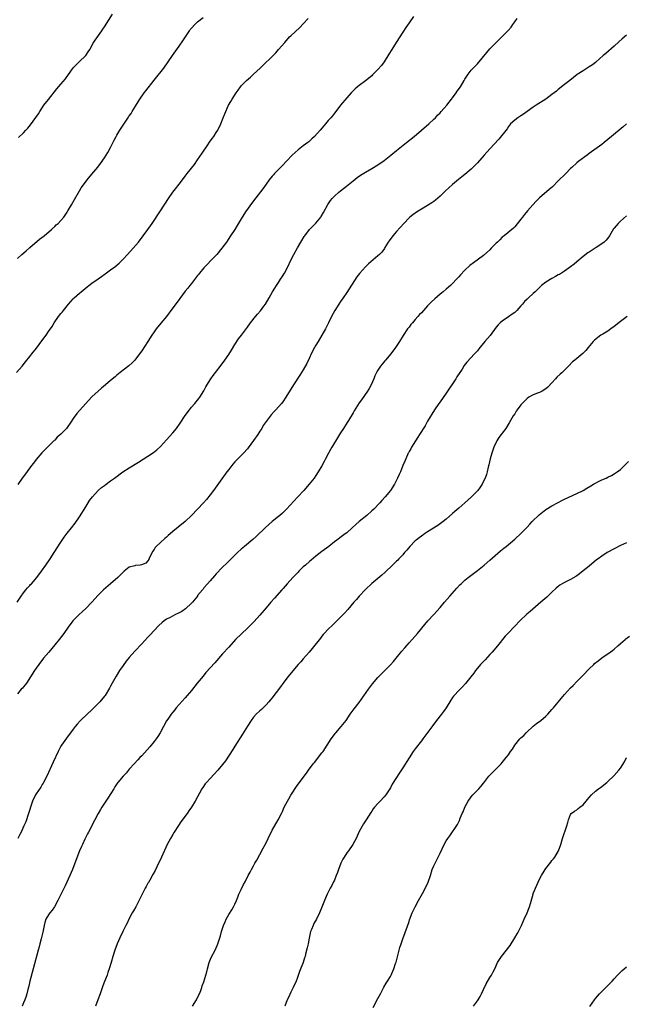
# Model space of a CAD drawing. Units: inches. Extents: x 2625000 to 2628000, y 1488000 to 1491000.
# Drawn here: x 2626982 to 2627177, y 1489932 to 1490249 of the extents above; entities that cross this region are included whole.
import ezdxf

# ---------------------------------------------------------------- set-up
doc = ezdxf.new("R2010")
doc.units = ezdxf.units.IN
doc.header["$MEASUREMENT"] = 0
doc.layers.add('LD26251488_10ft', color=61, linetype='Continuous')

msp = doc.modelspace()

# ---------------------------------------------------------------- linework, layer by layer
at = {"layer": 'LD26251488_10ft'}
for points, elevation in [([(2627108.43, 1490249.57), (2627107, 1490247.58), (2627105.95, 1490246.05), (2627105, 1490244.55), (2627102.82, 1490241.18), (2627101.47, 1490239), (2627100.55, 1490237.45), (2627099, 1490234.96), (2627098.13, 1490233.87), (2627097, 1490232.53), (2627095.22, 1490230.78), (2627095, 1490230.54), (2627093, 1490228.88), (2627091, 1490227.42), (2627090.48, 1490227), (2627089.68, 1490226.32), (2627089, 1490225.65), (2627088.4, 1490225), (2627087, 1490223.43), (2627085, 1490221.01), (2627083.45, 1490219), (2627083, 1490218.49), (2627082.34, 1490217.66), (2627081.85, 1490217), (2627081, 1490216.09), (2627080.14, 1490215), (2627079.57, 1490214.43), (2627078.42, 1490213), (2627076.64, 1490211), (2627075.78, 1490210.22), (2627075, 1490209.47), (2627074.74, 1490209.26), (2627074.41, 1490209), (2627073, 1490207.99), (2627071.29, 1490206.71), (2627069.44, 1490205), (2627067.54, 1490203), (2627066.33, 1490201.67), (2627065.63, 1490201), (2627065, 1490200.33), (2627063.69, 1490199), (2627063.36, 1490198.64), (2627063, 1490198.22), (2627062.02, 1490197), (2627061, 1490195.62), (2627059.92, 1490194.08), (2627057, 1490190.3), (2627056.46, 1490189.54), (2627056.05, 1490189), (2627055, 1490187.56), (2627054.62, 1490187), (2627053.32, 1490185), (2627051.71, 1490182.29), (2627050.91, 1490181), (2627049.61, 1490179), (2627048.23, 1490177), (2627046.79, 1490175), (2627045.13, 1490173), (2627043.24, 1490171), (2627042.17, 1490169.83), (2627041.32, 1490169), (2627041, 1490168.64), (2627039.62, 1490167), (2627039.36, 1490166.64), (2627039, 1490166.21), (2627037, 1490163.64), (2627036.47, 1490163), (2627035.84, 1490162.16), (2627035, 1490161.13), (2627032.4, 1490157.6), (2627031, 1490155.76), (2627028.94, 1490153), (2627027.18, 1490150.82), (2627025.64, 1490149), (2627025, 1490148.12), (2627024.21, 1490147), (2627022.98, 1490145.02), (2627021, 1490142.01), (2627019, 1490139.26), (2627018.78, 1490139), (2627017.9, 1490138.1), (2627016.87, 1490137.13), (2627014.08, 1490135), (2627013, 1490134.09), (2627012.43, 1490133.57), (2627011, 1490132.36), (2627009.35, 1490131), (2627008.04, 1490129.96), (2627006.97, 1490129.03), (2627005, 1490127.11), (2627001, 1490122.78), (2627000.18, 1490121.82), (2626999, 1490120.21), (2626998.23, 1490119), (2626997, 1490117.23), (2626996.81, 1490117), (2626995, 1490115.16), (2626993.84, 1490114.16), (2626993, 1490113.25), (2626992.87, 1490113.13), (2626988.91, 1490109.09), (2626987.08, 1490107), (2626986.15, 1490105.85), (2626985.53, 1490105), (2626983.59, 1490102.41), (2626982.55, 1490101), (2626981.11, 1490098.89)], 9760), ([(2626981.39, 1490210.61), (2626983, 1490212.19), (2626983.76, 1490213), (2626984.33, 1490213.67), (2626985.24, 1490214.76), (2626986.94, 1490217.06), (2626987.76, 1490218.24), (2626988.21, 1490219), (2626989, 1490220.23), (2626989.54, 1490221), (2626991, 1490222.86), (2626993.72, 1490226.28), (2626995, 1490227.76), (2626996.48, 1490229.52), (2626998.95, 1490233.05), (2626999.91, 1490234.09), (2627000.91, 1490235), (2627002.99, 1490237.01), (2627003.78, 1490238.22), (2627004.26, 1490239), (2627005.36, 1490241), (2627005.98, 1490242.02), (2627008.12, 1490245), (2627008.47, 1490245.53), (2627009, 1490246.25), (2627011.65, 1490250.35)], 9730), ([(2626980.72, 1490135), (2626982.54, 1490137), (2626983.63, 1490138.37), (2626985, 1490140.16), (2626985.68, 1490141), (2626987.13, 1490142.87), (2626988.87, 1490145.13), (2626990.23, 1490147), (2626991, 1490148.14), (2626992.18, 1490149.82), (2626992.88, 1490151), (2626994.27, 1490153), (2626995, 1490153.95), (2626995.47, 1490154.53), (2626995.82, 1490155), (2626997.49, 1490157), (2626999, 1490158.67), (2626999.32, 1490159), (2627001, 1490160.58), (2627001.48, 1490161), (2627003.47, 1490162.53), (2627004.03, 1490163), (2627005, 1490163.72), (2627007, 1490165.16), (2627008.11, 1490165.89), (2627009.29, 1490166.71), (2627011, 1490167.99), (2627012.3, 1490169), (2627013.77, 1490170.23), (2627015, 1490171.42), (2627016.47, 1490173), (2627018.27, 1490175), (2627019.96, 1490177), (2627023, 1490180.98), (2627023.84, 1490182.16), (2627024.4, 1490183), (2627025, 1490183.95), (2627026.21, 1490185.79), (2627027.02, 1490187), (2627029.61, 1490191), (2627031, 1490193), (2627031.85, 1490194.15), (2627033, 1490195.64), (2627034.09, 1490197), (2627035, 1490198.19), (2627035.67, 1490199), (2627038, 1490202), (2627039, 1490203.45), (2627040.42, 1490205.58), (2627042.3, 1490208.3), (2627042.86, 1490209.14), (2627043.7, 1490210.3), (2627044.23, 1490211), (2627045, 1490212.21), (2627045.47, 1490213), (2627046.42, 1490215), (2627047.24, 1490217), (2627047.72, 1490218.28), (2627048.94, 1490221), (2627049.72, 1490222.28), (2627050.14, 1490223), (2627051.4, 1490225), (2627052.07, 1490225.93), (2627052.77, 1490227), (2627053, 1490227.27), (2627054.71, 1490229), (2627055.95, 1490230.05), (2627056.92, 1490231), (2627059.06, 1490233), (2627060.09, 1490233.91), (2627063, 1490236.75), (2627064.1, 1490237.89), (2627065.04, 1490238.96), (2627067, 1490241.25), (2627068.6, 1490243), (2627069, 1490243.4), (2627071.91, 1490246.09), (2627073, 1490247.22), (2627074.56, 1490249)], 9750), ([(2626980.94, 1490061.06), (2626982.21, 1490063), (2626983, 1490064.04), (2626983.76, 1490065), (2626984.3, 1490065.71), (2626985, 1490066.44), (2626985.26, 1490066.74), (2626985.5, 1490067), (2626987.22, 1490069), (2626988.75, 1490071), (2626990.18, 1490073), (2626991.54, 1490075), (2626992.85, 1490077), (2626995, 1490080.4), (2626996.05, 1490081.95), (2626997, 1490083.24), (2626998.44, 1490085), (2626999.56, 1490086.44), (2627001, 1490088.48), (2627003, 1490091.74), (2627004.21, 1490093.79), (2627005.13, 1490095), (2627007, 1490096.98), (2627008.06, 1490097.94), (2627009, 1490098.64), (2627009.52, 1490099), (2627011, 1490100.11), (2627012.25, 1490101), (2627014.9, 1490103), (2627017, 1490104.34), (2627019.93, 1490106.07), (2627023, 1490108.01), (2627024.78, 1490109.22), (2627025.89, 1490110.11), (2627027, 1490111.11), (2627029, 1490113.29), (2627031, 1490115.6), (2627032.16, 1490117), (2627033.37, 1490118.63), (2627035, 1490121.12), (2627036.36, 1490123), (2627037, 1490123.81), (2627038.06, 1490125), (2627039.38, 1490126.62), (2627039.65, 1490127), (2627040.94, 1490129.06), (2627041.65, 1490130.35), (2627043, 1490132.66), (2627043.23, 1490133), (2627044.01, 1490133.99), (2627044.72, 1490135), (2627046.6, 1490137.4), (2627047.78, 1490139), (2627049, 1490140.76), (2627049.84, 1490142.16), (2627051, 1490144.04), (2627052.18, 1490145.82), (2627053.08, 1490147), (2627055, 1490149.61), (2627055.96, 1490151), (2627057.59, 1490153), (2627058.28, 1490153.72), (2627059.21, 1490154.79), (2627060.29, 1490156.29), (2627060.82, 1490157), (2627061.99, 1490159), (2627063.1, 1490161), (2627063.85, 1490162.15), (2627064.37, 1490163), (2627065, 1490163.98), (2627065.69, 1490165), (2627066.2, 1490165.8), (2627066.93, 1490167), (2627067.98, 1490169), (2627069, 1490171.19), (2627069.92, 1490173), (2627071.11, 1490175.11), (2627072.22, 1490177), (2627072.53, 1490177.47), (2627073.28, 1490178.72), (2627073.45, 1490179), (2627074.99, 1490181.01), (2627075.98, 1490182.02), (2627077, 1490183.03), (2627078.64, 1490185), (2627078.79, 1490185.21), (2627079.52, 1490186.48), (2627080.89, 1490189.11), (2627081.69, 1490190.31), (2627082.24, 1490191), (2627083, 1490191.78), (2627084.4, 1490193), (2627085, 1490193.49), (2627086.94, 1490195), (2627089, 1490196.72), (2627090.27, 1490197.73), (2627091.44, 1490198.56), (2627093, 1490199.5), (2627095, 1490200.62), (2627097, 1490201.85), (2627099, 1490203.27), (2627101.18, 1490205), (2627103, 1490206.49), (2627106.19, 1490209), (2627108.62, 1490211), (2627113.35, 1490215), (2627115, 1490216.51), (2627115.49, 1490217), (2627116.22, 1490217.78), (2627117, 1490218.56), (2627117.4, 1490219), (2627119.13, 1490221), (2627119.94, 1490222.06), (2627120.71, 1490223), (2627121, 1490223.41), (2627122.17, 1490225), (2627122.49, 1490225.51), (2627123.53, 1490227), (2627124.74, 1490229), (2627125, 1490229.46), (2627125.99, 1490231), (2627127, 1490232.3), (2627127.63, 1490233), (2627129, 1490234.39), (2627131.99, 1490238.01), (2627133, 1490239.17), (2627135, 1490241.23), (2627136.85, 1490243), (2627138.95, 1490245.05), (2627139.88, 1490246.12), (2627140.4, 1490247), (2627141, 1490247.86), (2627141.76, 1490249)], 9770), ([(2626981, 1490171.65), (2626982.46, 1490173), (2626983.81, 1490174.19), (2626985, 1490175.18), (2626988.14, 1490177.86), (2626989.62, 1490179), (2626991.98, 1490181), (2626993, 1490182.03), (2626993.5, 1490182.5), (2626994.07, 1490183), (2626995, 1490183.96), (2626995.9, 1490185), (2626996.36, 1490185.64), (2626997, 1490186.56), (2626997.28, 1490187), (2626998.44, 1490189), (2626999.37, 1490190.63), (2627001, 1490193.46), (2627001.57, 1490194.43), (2627001.95, 1490195), (2627003.41, 1490197), (2627005, 1490198.87), (2627006.86, 1490201.14), (2627007.73, 1490202.27), (2627009, 1490204.11), (2627010.14, 1490205.86), (2627011, 1490207.47), (2627012.17, 1490209.83), (2627012.76, 1490211), (2627013, 1490211.41), (2627013.97, 1490213), (2627015, 1490214.61), (2627016.77, 1490217.23), (2627017, 1490217.59), (2627017.58, 1490218.42), (2627017.95, 1490219), (2627019, 1490220.78), (2627019.86, 1490222.14), (2627020.36, 1490223), (2627021.81, 1490225), (2627022.37, 1490225.63), (2627025, 1490229.1), (2627028.08, 1490233), (2627029.55, 1490235), (2627030.94, 1490237), (2627033, 1490240.01), (2627034.19, 1490241.81), (2627036.36, 1490245), (2627036.63, 1490245.37), (2627037, 1490245.79), (2627038.1, 1490247), (2627039, 1490247.83), (2627040.73, 1490249.27)], 9740), ([(2627177, 1490243.54), (2627175.59, 1490242.41), (2627174.52, 1490241.48), (2627173, 1490240.07), (2627170.28, 1490237.72), (2627169.52, 1490237), (2627167.14, 1490234.86), (2627167, 1490234.74), (2627165.99, 1490234.01), (2627165, 1490233.36), (2627163, 1490232.15), (2627161.11, 1490230.89), (2627158.71, 1490229), (2627157, 1490227.69), (2627155, 1490226.11), (2627154.41, 1490225.59), (2627153, 1490224.44), (2627151.04, 1490222.96), (2627147.93, 1490221), (2627147, 1490220.38), (2627143.86, 1490218.14), (2627143, 1490217.62), (2627142.63, 1490217.37), (2627142.01, 1490217), (2627141, 1490216.27), (2627139.69, 1490215), (2627139, 1490214.18), (2627138.54, 1490213.46), (2627135.9, 1490210.1), (2627133, 1490207.03), (2627131.14, 1490205), (2627129, 1490202.52), (2627128.25, 1490201.75), (2627127.54, 1490201), (2627127, 1490200.46), (2627125, 1490198.72), (2627124.03, 1490197.97), (2627122.92, 1490197.08), (2627121, 1490195.47), (2627118.67, 1490193.33), (2627117, 1490191.72), (2627115.55, 1490190.45), (2627115, 1490190.02), (2627114.39, 1490189.61), (2627113, 1490188.76), (2627111, 1490187.6), (2627109.41, 1490186.59), (2627108.25, 1490185.75), (2627107.29, 1490185), (2627107, 1490184.73), (2627105.33, 1490183), (2627103, 1490180.41), (2627101.77, 1490179), (2627100.6, 1490177.4), (2627100.32, 1490177), (2627099.26, 1490175.26), (2627099.07, 1490174.93), (2627098.25, 1490173.75), (2627097.53, 1490173), (2627097, 1490172.52), (2627094.01, 1490169.99), (2627093, 1490169.04), (2627091.11, 1490166.89), (2627090.25, 1490165.75), (2627087, 1490160.79), (2627085.79, 1490159), (2627085, 1490157.88), (2627084.41, 1490157), (2627083.15, 1490155), (2627082.08, 1490153), (2627081.06, 1490150.94), (2627080.08, 1490149), (2627078.99, 1490147), (2627077.77, 1490145), (2627077, 1490143.78), (2627076.55, 1490143), (2627075.57, 1490141), (2627075, 1490139.67), (2627074.15, 1490137.85), (2627073, 1490135.82), (2627071.9, 1490134.1), (2627069.86, 1490131), (2627067.42, 1490127), (2627066.41, 1490125.59), (2627065.93, 1490125), (2627064.14, 1490123), (2627063.58, 1490122.42), (2627062.64, 1490121.36), (2627061, 1490119.22), (2627060.12, 1490117.88), (2627059.6, 1490117), (2627059, 1490116.05), (2627058.32, 1490115), (2627057, 1490113.1), (2627055.29, 1490110.71), (2627055, 1490110.36), (2627053.77, 1490109), (2627053, 1490108.26), (2627051.74, 1490107), (2627051, 1490106.23), (2627050.43, 1490105.57), (2627049.95, 1490105), (2627049, 1490103.79), (2627048.41, 1490103), (2627044.1, 1490097), (2627043, 1490095.55), (2627041.86, 1490094.14), (2627040.93, 1490093.07), (2627037, 1490088.91), (2627035.01, 1490087), (2627032.78, 1490085.22), (2627031, 1490083.75), (2627030.16, 1490083), (2627029.52, 1490082.48), (2627029, 1490082.01), (2627028.44, 1490081.56), (2627027, 1490080.27), (2627025.7, 1490079), (2627025.36, 1490078.64), (2627025, 1490078.02), (2627024.53, 1490077.47), (2627023.31, 1490075), (2627023.25, 1490074.75), (2627023, 1490074.35), (2627022.37, 1490073.63), (2627020.94, 1490073.06), (2627020.5, 1490073), (2627019, 1490072.86), (2627018.79, 1490072.79), (2627017, 1490072.3), (2627015.39, 1490071), (2627015.15, 1490070.85), (2627015, 1490070.71), (2627013.27, 1490069), (2627011, 1490066.99), (2627008.72, 1490065), (2627007, 1490063.29), (2627004.96, 1490061.04), (2627003, 1490059.05), (2627001.96, 1490058.04), (2627000.81, 1490057), (2626999, 1490055.17), (2626998.84, 1490055), (2626997.31, 1490053), (2626995.91, 1490051), (2626994.39, 1490049), (2626993, 1490047.28), (2626991.07, 1490045), (2626989.42, 1490043), (2626987.86, 1490041), (2626987, 1490039.84), (2626986.47, 1490039), (2626985.27, 1490037), (2626983.94, 1490035), (2626983.55, 1490034.45), (2626983, 1490033.84), (2626982.62, 1490033.38), (2626982.27, 1490033), (2626981, 1490031.5)], 9780), ([(2627177, 1490215.05), (2627175.92, 1490214.08), (2627172.2, 1490211), (2627169.83, 1490209), (2627169, 1490208.36), (2627165, 1490205.47), (2627164.32, 1490205), (2627161.66, 1490203), (2627161, 1490202.46), (2627159.39, 1490201), (2627159, 1490200.62), (2627157.41, 1490199), (2627155, 1490196.64), (2627153.19, 1490194.81), (2627152.14, 1490193.86), (2627149, 1490191.2), (2627147.86, 1490190.14), (2627146.8, 1490189), (2627145.13, 1490187), (2627144.19, 1490185.81), (2627143.52, 1490185), (2627143, 1490184.32), (2627141, 1490181.91), (2627140.57, 1490181.43), (2627137.67, 1490179), (2627137, 1490178.52), (2627136.25, 1490177.75), (2627135.46, 1490177), (2627135, 1490176.6), (2627133.48, 1490175), (2627133, 1490174.53), (2627131, 1490172.7), (2627127.7, 1490170.3), (2627126.59, 1490169.41), (2627125, 1490167.94), (2627123.55, 1490166.45), (2627123, 1490165.82), (2627122.6, 1490165.4), (2627122.26, 1490165), (2627121, 1490163.69), (2627120.32, 1490163), (2627119, 1490161.83), (2627118.04, 1490161), (2627117, 1490160.17), (2627115.29, 1490158.71), (2627114.24, 1490157.76), (2627113, 1490156.4), (2627111.68, 1490155), (2627111, 1490154.23), (2627110.39, 1490153.61), (2627109.84, 1490153), (2627109, 1490152.02), (2627108.09, 1490151), (2627107.59, 1490150.41), (2627107, 1490149.62), (2627106.72, 1490149.28), (2627106.52, 1490149), (2627105.11, 1490146.89), (2627103.93, 1490145), (2627102.62, 1490143), (2627101.11, 1490141), (2627099.46, 1490139), (2627099.24, 1490138.76), (2627098.35, 1490137.65), (2627097.88, 1490137), (2627097, 1490135.7), (2627096.58, 1490135), (2627096.05, 1490133.95), (2627095.64, 1490133), (2627094.8, 1490131), (2627094.2, 1490129.8), (2627093.69, 1490129), (2627091.76, 1490126.24), (2627091, 1490125.18), (2627089.39, 1490122.61), (2627089, 1490122.01), (2627087.52, 1490119.52), (2627087.14, 1490118.86), (2627085.93, 1490117), (2627085, 1490115.61), (2627084, 1490114), (2627082.2, 1490111), (2627081.76, 1490110.24), (2627081.09, 1490109), (2627080.05, 1490107), (2627079.72, 1490106.28), (2627079, 1490104.99), (2627077.79, 1490103), (2627077, 1490101.78), (2627076.44, 1490101), (2627074.87, 1490099), (2627073.11, 1490097), (2627071.12, 1490094.88), (2627067.61, 1490091), (2627066.28, 1490089.72), (2627065.47, 1490089), (2627065, 1490088.63), (2627063, 1490086.99), (2627060.88, 1490085.12), (2627057.83, 1490082.17), (2627056.78, 1490081.22), (2627054.09, 1490079), (2627053, 1490078.06), (2627051.85, 1490077), (2627051, 1490076.18), (2627048.36, 1490073.64), (2627047, 1490072.27), (2627045, 1490070.18), (2627044.44, 1490069.56), (2627043, 1490067.95), (2627042.2, 1490067), (2627041, 1490065.63), (2627040.72, 1490065.28), (2627040.52, 1490065), (2627039, 1490063.15), (2627038.9, 1490063), (2627037.29, 1490061), (2627037, 1490060.68), (2627035.11, 1490058.89), (2627033.92, 1490058.08), (2627033, 1490057.58), (2627031.63, 1490057), (2627030.14, 1490056.14), (2627029, 1490055.55), (2627028.19, 1490055), (2627027.53, 1490054.47), (2627026.51, 1490053.49), (2627023.62, 1490050.38), (2627023, 1490049.77), (2627021, 1490047.67), (2627018.76, 1490045.24), (2627017, 1490043.22), (2627016, 1490042), (2627015, 1490040.64), (2627013.85, 1490039), (2627012.75, 1490037.25), (2627011.52, 1490035), (2627011, 1490033.97), (2627010.65, 1490033.35), (2627009.19, 1490031), (2627009, 1490030.75), (2627007.54, 1490029), (2627007, 1490028.41), (2627005.62, 1490027), (2627005, 1490026.42), (2627003.41, 1490025), (2627001.32, 1490023), (2627001.16, 1490022.84), (2627000.24, 1490021.76), (2626999.61, 1490021), (2626999, 1490020.21), (2626998.12, 1490019), (2626997, 1490017.58), (2626996.75, 1490017.25), (2626995.17, 1490015), (2626995, 1490014.73), (2626994.39, 1490013.61), (2626994.09, 1490013), (2626992.47, 1490009.53), (2626990.45, 1490005), (2626989.43, 1490003), (2626989.27, 1490002.73), (2626989, 1490002.31), (2626988.5, 1490001.5), (2626987, 1489999.35), (2626986.79, 1489999), (2626985.87, 1489997), (2626985.21, 1489995), (2626985, 1489994.3), (2626984.72, 1489993.28), (2626984.38, 1489992.38), (2626983.92, 1489991), (2626983.67, 1489990.33), (2626983.11, 1489989), (2626982.17, 1489987), (2626981.77, 1489986.23), (2626981.1, 1489985)], 9790), ([(2627177, 1490185.4), (2627175, 1490183.68), (2627174.27, 1490183), (2627173, 1490181.48), (2627172.8, 1490181.2), (2627171.5, 1490179), (2627171.3, 1490178.7), (2627170.39, 1490177.61), (2627169.75, 1490177), (2627169, 1490176.43), (2627167.22, 1490175.22), (2627165, 1490173.78), (2627164.5, 1490173.5), (2627163, 1490172.28), (2627161, 1490170.59), (2627160.12, 1490169.88), (2627158.96, 1490169), (2627157, 1490167.63), (2627156.08, 1490167), (2627155.42, 1490166.58), (2627155, 1490166.39), (2627154.15, 1490165.85), (2627153, 1490165.3), (2627151, 1490164.06), (2627149.65, 1490163), (2627147.6, 1490161), (2627147, 1490160.39), (2627145.46, 1490159), (2627145, 1490158.6), (2627144.2, 1490157.8), (2627143.55, 1490157), (2627143, 1490156.44), (2627141.69, 1490155), (2627141.35, 1490154.65), (2627141, 1490154.35), (2627140.24, 1490153.76), (2627139, 1490152.86), (2627137, 1490151.55), (2627136.37, 1490151), (2627135.68, 1490150.32), (2627135, 1490149.56), (2627133.06, 1490146.94), (2627131.45, 1490145), (2627131, 1490144.41), (2627129.8, 1490143), (2627129, 1490141.94), (2627128.08, 1490141), (2627125.64, 1490138.36), (2627124.79, 1490137.21), (2627124.08, 1490136.08), (2627122.43, 1490133.57), (2627122.09, 1490133), (2627119, 1490128.31), (2627117, 1490125.49), (2627116.63, 1490125), (2627115.25, 1490123), (2627113, 1490119.32), (2627112.15, 1490117.85), (2627110.36, 1490115), (2627109.85, 1490114.15), (2627109.04, 1490113), (2627107.8, 1490111), (2627107.54, 1490110.46), (2627107, 1490109.52), (2627106.83, 1490109.17), (2627106.73, 1490109), (2627106.5, 1490108.5), (2627105.61, 1490106.39), (2627105.06, 1490105), (2627104.22, 1490103), (2627103.81, 1490102.19), (2627103.33, 1490101), (2627102.3, 1490099), (2627101, 1490096.98), (2627099.37, 1490095), (2627098.24, 1490093.76), (2627097.58, 1490093), (2627095.64, 1490091), (2627095, 1490090.4), (2627093.41, 1490089), (2627091, 1490087.01), (2627089.91, 1490086.09), (2627088.76, 1490085), (2627087, 1490083.42), (2627086.48, 1490083), (2627085.64, 1490082.36), (2627083.77, 1490081), (2627083, 1490080.43), (2627081.16, 1490079), (2627079, 1490077.38), (2627077, 1490075.83), (2627075.47, 1490074.53), (2627075, 1490074.16), (2627073.68, 1490073), (2627073, 1490072.37), (2627071.59, 1490071), (2627071.31, 1490070.69), (2627069.67, 1490069), (2627067.85, 1490067), (2627066.52, 1490065.48), (2627066.08, 1490065), (2627063.71, 1490062.29), (2627062.55, 1490061), (2627061, 1490059.22), (2627059, 1490056.84), (2627057.15, 1490054.85), (2627055, 1490052.65), (2627051.23, 1490049), (2627049, 1490046.6), (2627047, 1490044.37), (2627044.51, 1490041.49), (2627041.65, 1490038.35), (2627040.74, 1490037.26), (2627038.89, 1490035), (2627037, 1490032.63), (2627035, 1490030.3), (2627033, 1490028.09), (2627032.1, 1490027), (2627031.62, 1490026.38), (2627031, 1490025.63), (2627030.53, 1490025), (2627029.38, 1490023.38), (2627029, 1490022.82), (2627027.99, 1490021), (2627026.92, 1490019), (2627026.2, 1490017.8), (2627025.65, 1490017), (2627025, 1490016.15), (2627023.58, 1490014.42), (2627021, 1490011.61), (2627020.41, 1490011), (2627019.75, 1490010.25), (2627018.58, 1490009), (2627017, 1490007.23), (2627015.97, 1490006.03), (2627015, 1490005.01), (2627013.33, 1490003), (2627013, 1490002.55), (2627012.4, 1490001.6), (2627011.99, 1490001), (2627010.08, 1489997.92), (2627009, 1489996.31), (2627008.19, 1489995), (2627007.72, 1489994.28), (2627006.98, 1489993.02), (2627005.9, 1489991), (2627003.84, 1489987), (2627003.58, 1489986.42), (2627002.75, 1489984.75), (2627001.94, 1489983), (2627001.66, 1489982.34), (2627001.03, 1489981), (2626999.5, 1489977), (2626998.68, 1489975), (2626997.83, 1489973), (2626996.33, 1489969.67), (2626994.38, 1489965.62), (2626994.06, 1489965), (2626992.97, 1489963), (2626992.15, 1489961.85), (2626991.45, 1489961), (2626991, 1489960.39), (2626990.17, 1489959), (2626989.87, 1489957.87), (2626989.57, 1489957), (2626989.16, 1489954.84), (2626988.68, 1489952.68), (2626988.24, 1489951), (2626987.97, 1489950.03), (2626987.71, 1489949), (2626986.06, 1489943), (2626985.05, 1489939.05), (2626984.63, 1489937.37), (2626984.33, 1489936.33), (2626984.01, 1489935), (2626983.8, 1489934.2), (2626983.39, 1489933), (2626983, 1489932.07), (2626982.49, 1489931)], 9800), ([(2627177.18, 1490153), (2627175, 1490151.36), (2627173, 1490149.75), (2627171.94, 1490149), (2627171, 1490148.29), (2627169.32, 1490147.32), (2627168.74, 1490147), (2627167.72, 1490146.28), (2627166.63, 1490145.37), (2627166.25, 1490145), (2627164.62, 1490143), (2627163.88, 1490142.12), (2627162.94, 1490141.06), (2627161, 1490139.53), (2627160.37, 1490139), (2627159.61, 1490138.39), (2627158.27, 1490137), (2627157, 1490135.71), (2627156.27, 1490135), (2627155.59, 1490134.41), (2627154.55, 1490133.45), (2627154.13, 1490133), (2627153, 1490131.69), (2627151.69, 1490130.31), (2627151, 1490129.68), (2627149.87, 1490129), (2627149, 1490128.6), (2627148.37, 1490128.37), (2627147, 1490127.81), (2627145.56, 1490127), (2627145, 1490126.63), (2627143.39, 1490125), (2627143, 1490124.56), (2627141.85, 1490123), (2627141.51, 1490122.49), (2627141, 1490121.73), (2627140.54, 1490121), (2627139.26, 1490118.74), (2627138.17, 1490117), (2627137, 1490115.49), (2627136.65, 1490115), (2627135.94, 1490114.06), (2627135.26, 1490113), (2627135, 1490112.51), (2627134.29, 1490111), (2627133.62, 1490109), (2627133.14, 1490107.14), (2627132.72, 1490105.28), (2627132.51, 1490104.51), (2627132.14, 1490103), (2627131.89, 1490102.11), (2627131.49, 1490101), (2627131, 1490099.95), (2627130.51, 1490099), (2627129.92, 1490098.08), (2627129.1, 1490097), (2627129, 1490096.88), (2627127.16, 1490095), (2627124.95, 1490093), (2627123, 1490091.32), (2627121.78, 1490090.22), (2627121, 1490089.59), (2627119, 1490087.81), (2627118.02, 1490087), (2627116.29, 1490085.71), (2627113, 1490083.64), (2627112.03, 1490083), (2627111.43, 1490082.57), (2627111, 1490082.31), (2627110.27, 1490081.73), (2627109.3, 1490081), (2627109, 1490080.75), (2627107.3, 1490079), (2627106.26, 1490077.74), (2627105.59, 1490077), (2627105, 1490076.28), (2627103.72, 1490075), (2627103.38, 1490074.62), (2627103, 1490074.25), (2627101.66, 1490073), (2627099.32, 1490070.68), (2627098.27, 1490069.73), (2627097, 1490068.7), (2627095, 1490067.05), (2627093, 1490065.08), (2627091.01, 1490063), (2627090.08, 1490061.93), (2627089.23, 1490061), (2627087.33, 1490058.67), (2627086.39, 1490057.61), (2627085, 1490056.18), (2627082.38, 1490053.62), (2627081, 1490052.31), (2627079.75, 1490051), (2627079.39, 1490050.61), (2627079, 1490050.15), (2627078.49, 1490049.51), (2627075.89, 1490046.11), (2627074.93, 1490045), (2627073, 1490042.84), (2627072.16, 1490041.84), (2627071.37, 1490041), (2627068.05, 1490037), (2627066.51, 1490035), (2627065.9, 1490034.1), (2627065, 1490032.89), (2627063.49, 1490031), (2627063.28, 1490030.72), (2627061.92, 1490029), (2627061, 1490027.95), (2627059.51, 1490026.49), (2627059, 1490026.07), (2627057.85, 1490025), (2627057, 1490024.06), (2627056.21, 1490023), (2627055, 1490021.14), (2627053.43, 1490018.57), (2627051, 1490014.73), (2627050.34, 1490013.66), (2627047.99, 1490010.01), (2627047, 1490008.77), (2627045.48, 1490007), (2627044.3, 1490005.7), (2627043, 1490004.3), (2627041.84, 1490003), (2627041.47, 1490002.53), (2627040.62, 1490001.38), (2627040.38, 1490001), (2627038.2, 1489997), (2627037, 1489995), (2627036.17, 1489993.83), (2627035.6, 1489993), (2627033.64, 1489990.36), (2627032.81, 1489989.19), (2627031.39, 1489987), (2627031, 1489986.3), (2627030.23, 1489985), (2627029.21, 1489983), (2627027.37, 1489979), (2627027, 1489978.25), (2627026.44, 1489977), (2627025.32, 1489974.68), (2627024.63, 1489973.37), (2627023.58, 1489971.58), (2627023.17, 1489970.83), (2627023, 1489970.54), (2627022.47, 1489969.53), (2627022.15, 1489969), (2627021, 1489966.78), (2627020.45, 1489965.55), (2627019.07, 1489962.93), (2627018.37, 1489961.63), (2627017.98, 1489961), (2627016.87, 1489959), (2627016.27, 1489957.73), (2627015.88, 1489957), (2627015, 1489955.22), (2627013.95, 1489953), (2627013.06, 1489951), (2627012.32, 1489949), (2627011.73, 1489947), (2627011.19, 1489945), (2627010.58, 1489943), (2627010.14, 1489941.86), (2627009.84, 1489941), (2627009.03, 1489938.97), (2627008.48, 1489937.52), (2627007.59, 1489935), (2627006.86, 1489933), (2627006.1, 1489931)], 9810), ([(2627037.32, 1489931), (2627038.62, 1489933), (2627039.35, 1489934.65), (2627039.57, 1489935), (2627040.01, 1489936.01), (2627040.31, 1489937), (2627040.48, 1489937.52), (2627041, 1489938.79), (2627041.63, 1489941), (2627041.97, 1489942.03), (2627042.12, 1489943), (2627042.71, 1489945), (2627043.39, 1489946.61), (2627044.74, 1489949.26), (2627045.5, 1489951), (2627045.71, 1489951.71), (2627046.35, 1489953.65), (2627046.7, 1489955), (2627047, 1489955.99), (2627047.34, 1489957), (2627047.83, 1489958.17), (2627048.19, 1489959), (2627049, 1489960.49), (2627049.96, 1489962.04), (2627050.58, 1489963), (2627051, 1489963.83), (2627051.53, 1489965), (2627051.89, 1489966.11), (2627052.28, 1489967), (2627053, 1489968.56), (2627053.8, 1489970.2), (2627054.28, 1489971), (2627055.29, 1489973), (2627055.89, 1489974.11), (2627056.37, 1489975), (2627057, 1489976.11), (2627057.45, 1489977), (2627058, 1489978), (2627059, 1489979.78), (2627060.12, 1489981.88), (2627061, 1489983.6), (2627061.68, 1489985), (2627063, 1489987.6), (2627064.95, 1489991), (2627065.95, 1489993), (2627066.31, 1489993.69), (2627066.87, 1489995), (2627067.88, 1489997), (2627068.3, 1489997.7), (2627069, 1489998.96), (2627071, 1490001.97), (2627071.46, 1490002.54), (2627073.27, 1490005), (2627074, 1490006), (2627074.68, 1490007), (2627076.18, 1490009), (2627076.56, 1490009.44), (2627079, 1490012.52), (2627079.35, 1490013), (2627080.69, 1490015), (2627081.97, 1490017), (2627083, 1490018.44), (2627083.24, 1490018.76), (2627083.44, 1490019), (2627085.21, 1490021), (2627086.73, 1490023), (2627088.08, 1490025), (2627089.34, 1490026.66), (2627091, 1490028.77), (2627093.98, 1490033), (2627095.28, 1490034.72), (2627097, 1490036.75), (2627098.08, 1490037.92), (2627099.1, 1490038.9), (2627101, 1490040.84), (2627102.02, 1490041.98), (2627102.9, 1490043), (2627104.72, 1490045.28), (2627105.63, 1490046.37), (2627107, 1490047.93), (2627107.97, 1490049), (2627109.74, 1490051), (2627112.14, 1490053.86), (2627113.06, 1490055), (2627115, 1490057.1), (2627117, 1490059.32), (2627118.38, 1490061), (2627120.11, 1490063), (2627122.41, 1490065.59), (2627123.38, 1490066.62), (2627123.77, 1490067), (2627125, 1490068.1), (2627126.08, 1490069), (2627127.7, 1490070.3), (2627129, 1490071.27), (2627131.15, 1490073), (2627133, 1490074.55), (2627136.47, 1490077.53), (2627137.55, 1490078.45), (2627138.25, 1490079), (2627141, 1490081.32), (2627143, 1490083.12), (2627145, 1490085.18), (2627145.86, 1490086.14), (2627146.67, 1490087), (2627148.84, 1490089.16), (2627151, 1490090.88), (2627153, 1490092.09), (2627155, 1490093.18), (2627156.2, 1490093.8), (2627157, 1490094.22), (2627161, 1490096.02), (2627162.99, 1490097), (2627164.22, 1490097.78), (2627165.48, 1490098.52), (2627166.33, 1490099), (2627167, 1490099.41), (2627167.77, 1490099.77), (2627169, 1490100.38), (2627170.43, 1490101), (2627171, 1490101.27), (2627172.13, 1490101.87), (2627173, 1490102.36), (2627173.99, 1490103), (2627175, 1490103.8), (2627176.37, 1490105), (2627177.65, 1490106.35)], 9820), ([(2627177, 1490080.18), (2627175, 1490079.33), (2627173, 1490078.25), (2627170.76, 1490077), (2627169, 1490075.86), (2627167.84, 1490075), (2627167.36, 1490074.64), (2627165, 1490072.69), (2627163, 1490071.09), (2627161.81, 1490070.19), (2627161, 1490069.51), (2627160.69, 1490069.31), (2627159, 1490068.32), (2627157, 1490067.37), (2627155.51, 1490066.49), (2627155, 1490066.12), (2627154.4, 1490065.6), (2627153, 1490064.31), (2627151.3, 1490062.7), (2627149.46, 1490061), (2627145.94, 1490058.06), (2627144.87, 1490057.13), (2627142.64, 1490055), (2627141, 1490053.37), (2627138.77, 1490051), (2627137.95, 1490050.05), (2627135.42, 1490047), (2627133.74, 1490045), (2627133, 1490044.16), (2627131.49, 1490042.51), (2627130.49, 1490041.51), (2627130.03, 1490041), (2627129, 1490039.79), (2627128.38, 1490039), (2627127.83, 1490038.17), (2627126.94, 1490037), (2627125.18, 1490034.82), (2627124.21, 1490033.79), (2627123, 1490032.63), (2627121.51, 1490031), (2627121.27, 1490030.73), (2627121, 1490030.34), (2627120.47, 1490029.53), (2627118.92, 1490027), (2627118.13, 1490025.87), (2627117.47, 1490025), (2627115.88, 1490023), (2627114.64, 1490021.36), (2627112.13, 1490017.87), (2627111.45, 1490017), (2627111, 1490016.4), (2627109, 1490013.83), (2627108.38, 1490013), (2627107.03, 1490010.97), (2627105, 1490007.68), (2627103.93, 1490006.07), (2627101.6, 1490002.4), (2627101, 1490001.29), (2627099.51, 1489999), (2627099, 1489998.34), (2627097.74, 1489997), (2627097, 1489996.24), (2627095.9, 1489995), (2627095.49, 1489994.51), (2627095, 1489993.74), (2627094.7, 1489993.3), (2627093.26, 1489991), (2627092.37, 1489989.63), (2627091, 1489987.19), (2627089.95, 1489985), (2627088.9, 1489983), (2627087.52, 1489981), (2627087, 1489980.3), (2627086.16, 1489979), (2627085.73, 1489978.27), (2627085.12, 1489977), (2627084.33, 1489975), (2627083.99, 1489974.01), (2627083.6, 1489973), (2627083, 1489971.56), (2627082.72, 1489971), (2627082.13, 1489969.87), (2627081.65, 1489969), (2627080.65, 1489967), (2627079.83, 1489965), (2627079, 1489962.85), (2627078.22, 1489961), (2627077.2, 1489959), (2627076.4, 1489957.6), (2627076.13, 1489957), (2627075.61, 1489955.61), (2627075.36, 1489955), (2627074.9, 1489952.9), (2627074.55, 1489951), (2627074.28, 1489949.72), (2627073.72, 1489947.72), (2627073.54, 1489947), (2627073.42, 1489946.58), (2627072.91, 1489945), (2627071.81, 1489942.19), (2627071, 1489939.88), (2627070.67, 1489939), (2627069.75, 1489937), (2627069, 1489935.53), (2627068.19, 1489933.81), (2627067.83, 1489933), (2627067.04, 1489931)], 9830), ([(2627095.44, 1489930.56), (2627097, 1489933.44), (2627097.81, 1489935), (2627098.88, 1489937.12), (2627099.62, 1489938.38), (2627100.03, 1489939), (2627101, 1489940.52), (2627101.29, 1489941), (2627101.48, 1489941.48), (2627102.16, 1489943), (2627102.67, 1489944.67), (2627102.83, 1489945.17), (2627103.82, 1489949), (2627104.09, 1489949.91), (2627104.44, 1489951), (2627105.16, 1489953), (2627105.64, 1489954.36), (2627105.91, 1489955), (2627106.42, 1489956.42), (2627107, 1489958.26), (2627107.19, 1489958.81), (2627108.03, 1489961), (2627108.35, 1489961.65), (2627108.97, 1489963), (2627110.07, 1489965), (2627111.29, 1489967.29), (2627112.51, 1489969.49), (2627113.14, 1489970.86), (2627113.87, 1489973), (2627114.5, 1489975), (2627115, 1489976.19), (2627115.38, 1489977), (2627115.95, 1489978.05), (2627116.41, 1489979), (2627117, 1489980.28), (2627117.67, 1489981.67), (2627118.34, 1489983), (2627119, 1489984.18), (2627119.52, 1489985), (2627120.17, 1489985.83), (2627122.56, 1489989.44), (2627123, 1489990.37), (2627123.22, 1489990.78), (2627123.48, 1489991.48), (2627124.14, 1489993), (2627124.42, 1489993.58), (2627124.99, 1489995), (2627126.06, 1489997), (2627127, 1489998.37), (2627127.55, 1489999), (2627129, 1490000.54), (2627129.48, 1490001), (2627130.23, 1490001.77), (2627131, 1490002.77), (2627131.11, 1490002.89), (2627132.67, 1490005), (2627133, 1490005.39), (2627134.58, 1490007), (2627135, 1490007.4), (2627136.62, 1490009), (2627137, 1490009.43), (2627138.31, 1490011), (2627139, 1490011.93), (2627139.7, 1490013), (2627140.25, 1490013.75), (2627141.02, 1490015), (2627142.71, 1490017), (2627143, 1490017.32), (2627143.91, 1490018.09), (2627144.72, 1490019), (2627145, 1490019.28), (2627146.83, 1490021), (2627147, 1490021.15), (2627148.05, 1490021.95), (2627149.37, 1490023), (2627151, 1490024.38), (2627151.63, 1490025), (2627152.31, 1490025.69), (2627153, 1490026.49), (2627153.44, 1490027), (2627155.94, 1490030.06), (2627157, 1490031.29), (2627159, 1490033.42), (2627159.81, 1490034.19), (2627161, 1490035.48), (2627162.73, 1490037.27), (2627163, 1490037.57), (2627165, 1490039.6), (2627166.44, 1490041), (2627166.73, 1490041.27), (2627167.81, 1490042.19), (2627169, 1490043.09), (2627171.76, 1490045), (2627172.47, 1490045.53), (2627173, 1490045.95), (2627174.2, 1490047), (2627175, 1490047.72), (2627176.52, 1490049), (2627176.78, 1490049.22), (2627177.92, 1490050.08)], 9840), ([(2627127.73, 1489931), (2627129, 1489932.69), (2627129.21, 1489933), (2627129.88, 1489934.12), (2627130.34, 1489935), (2627131, 1489936.33), (2627131.83, 1489938.17), (2627133, 1489940.18), (2627133.5, 1489941), (2627134.05, 1489942.05), (2627134.58, 1489943), (2627135.52, 1489945), (2627136.72, 1489947), (2627139.5, 1489950.5), (2627141.1, 1489953), (2627141.76, 1489954.24), (2627142.21, 1489955), (2627143.2, 1489957), (2627143.74, 1489958.26), (2627144.1, 1489959), (2627145, 1489961), (2627145.55, 1489962.45), (2627145.75, 1489963), (2627146.04, 1489964.04), (2627146.5, 1489965.5), (2627146.93, 1489967), (2627147, 1489967.21), (2627148.09, 1489969.91), (2627149, 1489971.89), (2627149.6, 1489973), (2627150.45, 1489974.45), (2627150.8, 1489975), (2627151, 1489975.28), (2627152.62, 1489977.38), (2627153, 1489977.89), (2627153.54, 1489978.46), (2627153.91, 1489979), (2627155.07, 1489981), (2627155.8, 1489983), (2627156.35, 1489985), (2627157.78, 1489989), (2627158.13, 1489990.13), (2627158.29, 1489991), (2627159, 1489992.71), (2627159.2, 1489993), (2627160.26, 1489993.74), (2627161, 1489994.17), (2627161.43, 1489994.57), (2627161.94, 1489995), (2627163, 1489995.84), (2627164.01, 1489997), (2627164.48, 1489997.52), (2627165, 1489998.17), (2627165.72, 1489999), (2627167, 1490000.21), (2627167.96, 1490001), (2627168.58, 1490001.42), (2627169, 1490001.75), (2627169.73, 1490002.27), (2627170.63, 1490003), (2627171, 1490003.31), (2627172.89, 1490005.11), (2627174.54, 1490007), (2627175, 1490007.62), (2627176.34, 1490009.66), (2627177, 1490011.05)], 9850), ([(2627165.16, 1489930.84), (2627166.67, 1489933), (2627167, 1489933.44), (2627168.3, 1489935), (2627169, 1489935.72), (2627170.38, 1489937), (2627172.36, 1489939), (2627173, 1489939.83), (2627174.06, 1489941), (2627175, 1489941.98), (2627175.53, 1489942.47), (2627176.28, 1489943), (2627177, 1489943.6)], 9860)]:
    msp.add_lwpolyline(points, dxfattribs=dict(at, elevation=elevation))

doc.saveas('drawing.dxf')
